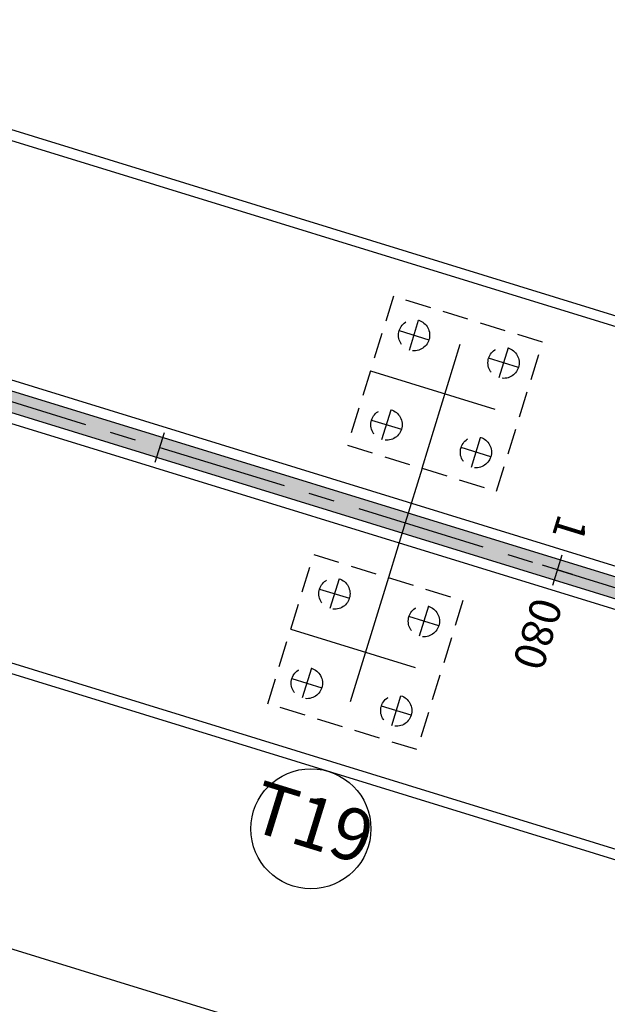
# Model space of a CAD drawing. Units: metres. Extents: x 599614 to 608505, y 2060509 to 2062265.
# Drawn here: x 600813 to 600842, y 2061800 to 2061848 of the extents above; entities that cross this region are included whole.
import ezdxf
from ezdxf.enums import TextEntityAlignment as Align

# ---------------------------------------------------------------- set-up
doc = ezdxf.new("R2010")
doc.units = ezdxf.units.M
doc.header["$LTSCALE"] = 5
doc.header["$MEASUREMENT"] = 0
doc.linetypes.add('CENTER', pattern=[2, 1.25, -0.25, 0.25, -0.25])
doc.linetypes.add('HIDDEN', pattern=[0.375, 0.25, -0.125])
doc.layers.get('0').update_dxf_attribs({"linetype": 'CONTINUOUS'})
doc.layers.get('Defpoints').update_dxf_attribs({"linetype": 'CONTINUOUS'})
for name, color, linetype in [('CAU', 140, 'CONTINUOUS'), ('CL', 6, 'CENTER'), ('HATCH', 8, 'CONTINUOUS'), ('new-xuat+STALBL', 2, 'CONTINUOUS')]:
    doc.layers.add(name, color=color, linetype=linetype)
doc.layers.add('GPMB_PHAI', color=200, linetype='CONTINUOUS', plot=False)
doc.styles.add('normal text', font='ARIAL.TTF')
doc.styles.add('STA', font='simplex.shx', dxfattribs={"height": 0.5})
doc.styles.get("Standard").update_dxf_attribs({"font": 'txt.shx'})

# ---------------------------------------------------------------- blocks, each defined once
blk = doc.blocks.new('MB tru dan')
at = {"layer": 'CAU', "linetype": 'CENTER'}
for p, q in [((0.206, 8.308), (0.648, 9.741)), ((0.81, 2.628), (3.019, 9.795)), ((-0.289, 9.245), (1.144, 8.804)), ((4.949, 8.416), (4.507, 6.982)), ((5.444, 7.478), (4.011, 7.92)), ((-1.669, 7.316), (5.498, 5.107)), ((-1.119, 4.007), (-0.677, 5.441)), ((-1.615, 4.945), (-0.181, 4.503)), ((3.181, 2.682), (3.623, 4.115)), ((4.119, 3.178), (2.685, 3.62)), ((-3.181, -2.682), (-3.623, -4.115)), ((-0.81, -2.628), (-3.02, -9.795)), ((-4.119, -3.178), (-2.685, -3.62)), ((1.119, -4.008), (0.677, -5.441)), ((1.615, -4.945), (0.181, -4.503)), ((-5.498, -5.107), (1.669, -7.316)), ((-4.507, -6.982), (-4.949, -8.416)), ((-5.445, -7.478), (-4.011, -7.92)), ((-0.648, -9.741), (-0.207, -8.308)), ((0.289, -9.245), (-1.144, -8.804))]:
    blk.add_line(p, q, dxfattribs=at)
at = {"layer": 'CAU', "linetype": 'HIDDEN'}
for points in [[(6.603, 8.691), (-0.564, 10.9), (-2.774, 3.733), (4.394, 1.523), (6.603, 8.691)], [(0.564, -10.9), (-6.603, -8.69), (-4.394, -1.523), (2.773, -3.733), (0.564, -10.9)]]:
    blk.add_lwpolyline(points, dxfattribs=at)
for centre in [(0.427, 9.025), (4.728, 7.699), (-0.898, 4.724), (3.402, 3.399), (-3.402, -3.399), (0.898, -4.724), (-4.728, -7.699), (-0.428, -9.025)]:
    blk.add_circle(centre, 0.75, dxfattribs=at)
at = {"layer": 'Defpoints', "color": 3}
blk.add_lwpolyline([(0.81, 2.628), (0, 0), (-0.81, -2.628)], dxfattribs=at)
blk = doc.blocks.new('sta_tic')
blk.add_line((0, -0.04165), (0, 0.04165))
blk = doc.blocks.new('stalbl')
for p, q in [((0, 0.0424), (0, -0.0415)), ((0.0424, 0), (-0.0424, 0))]:
    blk.add_line(p, q)
blk.add_attdef('STAMAN', text='', height=0.0833).set_placement((-0.08, 0), align=Align.MIDDLE_RIGHT)
blk.add_attdef('STAPRE', text='', height=0.0833).set_placement((0.08, 0), align=Align.MIDDLE_LEFT)

msp = doc.modelspace()

# ---------------------------------------------------------------- hatches: boundary and pattern name
at = {"layer": 'HATCH'}
h = msp.add_hatch(dxfattribs=at)
h.set_pattern_fill('GRASS', color=256, scale=0.5, style=0)
h.set_pattern_definition([(90, (0, 0), (-0.3535533905, 0.3535533905), [0.09375, -0.6133567815]), (45, (0, 0), (-0.35355339059, 0.35355339059), [0.09375, -0.40625]), (135, (0, 0), (-0.35355339059, -0.35355339059), [0.09375, -0.40625])])
h.paths.add_polyline_path([(600005.833, 2062078.629), (599984.043, 2062086.393), (599962.822, 2062091.146), (599962.442, 2062089.912), (599983.16, 2062083.526), (600005.538, 2062077.674), (600914.827, 2061797.376), (600915.121, 2061798.331)])

# ---------------------------------------------------------------- linework, layer by layer
at = {"color": 8}
msp.add_circle((600827.254, 2061808.793), 2.887, dxfattribs=at)
at = {"layer": 'CAU', "color": 1}
for p, q in [((600009.378, 2062090.094), (600918.656, 2061809.799)), ((600005.99, 2062079.104), (600915.269, 2061798.809)), ((600005.401, 2062077.193), (600914.679, 2061796.898)), ((600002.014, 2062066.203), (600911.292, 2061785.908))]:
    msp.add_line(p, q, dxfattribs=at)
at = {"layer": 'CAU', "color": 2}
for p, q in [((600009.22, 2062089.619), (600918.509, 2061809.321)), ((600002.15, 2062066.684), (600911.439, 2061786.386))]:
    msp.add_line(p, q, dxfattribs=at)
at = {"layer": 'CAU'}
for p, q in [((600005.833, 2062078.629), (600915.121, 2061798.331)), ((600005.538, 2062077.674), (600914.827, 2061797.376))]:
    msp.add_line(p, q, dxfattribs=at)
at = {"layer": 'CL'}
msp.add_line((599807.031, 2062139.389), (601107.011, 2061738.656), dxfattribs=at)
at = {"layer": 'Defpoints', "color": 3}
msp.add_lwpolyline([(600832.597, 2061826.124), (600831.786, 2061823.496), (600830.977, 2061820.87)], dxfattribs=at)
at = {"layer": 'GPMB_PHAI'}
msp.add_lwpolyline([(600786.817, 2061811.052), (600850.814, 2061791.324), (600897.632, 2061768.271), (600880.911, 2061714.028), (600963.749, 2061688.493), (601023.758, 2061669.995), (601051.986, 2061726.938), (601084.311, 2061715.189), (601101.43, 2061684.815), (601100.858, 2061648.969), (601087.069, 2061616.341), (601059.489, 2061572.405), (601063.4, 2061564.762), (601027.896, 2061518.145), (600989.821, 2061488.394), (600998.135, 2061473.382), (601041.616, 2061502.961), (601082.157, 2061550.833), (601111.881, 2061604.453), (601129.164, 2061640.527), (601146.447, 2061676.6), (601157.767, 2061693.354), (601180.846, 2061698.022)], dxfattribs=at)

# ---------------------------------------------------------------- block references
msp.add_blockref('MB tru dan', (600831.787, 2061823.498))
at = {"layer": 'new-xuat+STALBL', "xscale": 18.00720288115246, "yscale": 18.00720288115246, "zscale": 18.00720288115246, "rotation": 342.8675172618271}
msp.add_blockref('sta_tic', (600819.994, 2061827.132), dxfattribs=at)
at = {"layer": 'new-xuat+STALBL'}
ref = msp.add_blockref('stalbl', (600839.107, 2061821.24), dxfattribs=dict(at, xscale=18.00720288115246, yscale=18.00720288115246, zscale=18.00720288115246, rotation=252.8675172618271))
ref.add_attrib('STAMAN', '1', dxfattribs={"height": 1.5, "rotation": 252.8675, "style": 'STA'}).set_placement((600838.836, 2061822.908), align=Align.RIGHT)
ref.add_attrib('STAPRE', '080', (600837.944, 2061820.015), dxfattribs={"height": 1.5, "rotation": 252.8675, "style": 'STA'})

# ---------------------------------------------------------------- texts
at = {"color": 7, "insert": (600827.254, 2061808.793), "char_height": 2.5, "attachment_point": 5, "rotation": 342.8671, "style": 'normal text'}
msp.add_mtext('T19', dxfattribs=at)

doc.saveas('drawing.dxf')
